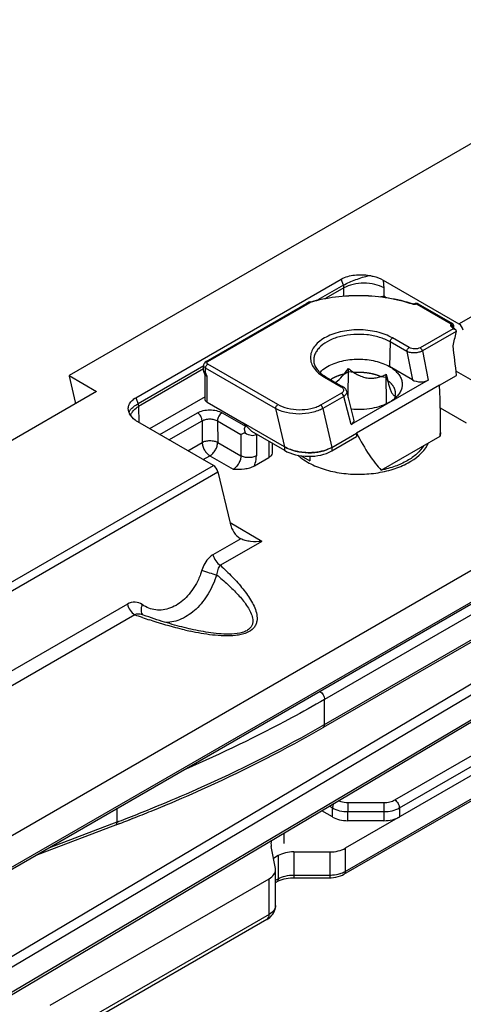
# Model space of a CAD drawing. Units: millimetres. Extents: x 299 to 994, y 404 to 873.
# Drawn here: x 842 to 862, y 622 to 667 of the extents above; entities that cross this region are included whole.
import ezdxf

# ---------------------------------------------------------------- set-up
doc = ezdxf.new("R2010")
doc.units = ezdxf.units.MM
doc.header["$LTSCALE"] = 23.1
doc.layers.get('0').update_dxf_attribs({"linetype": 'CONTINUOUS'})
doc.layers.add('COMPONENTI_DI_ASSIEME', color=7, linetype='CONTINUOUS')

# ---------------------------------------------------------------- blocks, each defined once
blk = doc.blocks.new('A$Ce8fde7fe')
at = {"layer": 'COMPONENTI_DI_ASSIEME', "linetype": 'Continuous'}
for p, q in [((352.473, 224.352), (324.282, 208.076)), ((342.101, 210.444), (365.659, 224.045)), ((265.953, 154.89), (371.266, 215.693)), ((327.337, 207.068), (336.727, 212.489)), ((336.822, 212.209), (335.659, 211.537)), ((336.84, 212.086), (336.019, 211.612)), ((336.822, 212.209), (336.727, 212.489)), ((336.84, 211.72), (336.84, 212.086)), ((338.642, 212.441), (342.101, 210.444)), ((338.679, 211.725), (338.679, 212.086)), ((330.55, 208.729), (335.134, 211.375)), ((330.625, 208.721), (335.308, 211.425)), ((335.281, 211.44), (335.249, 211.429)), ((335.281, 211.44), (335.28, 211.44)), ((340.028, 211.35), (340.028, 211.35)), ((340.087, 211.359), (340.074, 211.353)), ((340.079, 211.356), (340.08, 211.356)), ((340.157, 211.375), (340.134, 211.373)), ((340.197, 211.349), (341.752, 210.451)), ((340.246, 211.354), (341.802, 210.456)), ((341.802, 210.456), (341.802, 210.456)), ((341.802, 210.325), (341.802, 210.325)), ((341.844, 210.282), (341.847, 210.28)), ((341.847, 210.28), (341.857, 210.307)), ((341.857, 210.307), (341.863, 210.326)), ((341.863, 210.326), (341.865, 210.346)), ((341.865, 210.346), (341.864, 210.367)), ((341.84, 210.223), (340.331, 209.351)), ((341.983, 210.101), (340.432, 209.206)), ((363.093, 209.415), (296.634, 171.045)), ((363.155, 209.55), (296.696, 171.18)), ((338.96, 209.619), (338.926, 208.493)), ((339.723, 209.178), (338.96, 209.619)), ((339.829, 209.357), (339.066, 209.798)), ((339.723, 209.178), (339.983, 207.883)), ((340.432, 209.206), (340.699, 207.874)), ((330.439, 208.524), (327.436, 206.789)), ((330.431, 208.313), (330.431, 208.538)), ((333.828, 206.75), (330.625, 208.599)), ((339.983, 207.883), (338.926, 208.493)), ((324.282, 208.076), (324.282, 208.045)), ((324.282, 208.076), (325.536, 207.353)), ((324.282, 208.045), (324.555, 206.857)), ((330.431, 208.386), (327.462, 206.672)), ((330.505, 208.097), (330.44, 208.265)), ((330.502, 206.986), (330.502, 208.097)), ((333.722, 206.566), (330.519, 208.415)), ((330.519, 208.222), (330.519, 208.415)), ((330.59, 208.04), (330.519, 208.222)), ((330.59, 206.864), (330.59, 208.04)), ((336.034, 208.011), (336.797, 207.571)), ((336.872, 208.165), (337.049, 208.267)), ((337.046, 207.076), (337.049, 208.407)), ((337.049, 208.267), (337.29, 208.23)), ((338.537, 208.037), (338.779, 207.999)), ((338.785, 206.786), (338.778, 208.139)), ((341.208, 207.635), (341.993, 208.088)), ((341.972, 208.286), (342.828, 207.792)), ((335.959, 208.004), (336.722, 207.563)), ((340.699, 207.874), (337.17, 205.837)), ((341.208, 207.635), (337.424, 205.45)), ((338.779, 207.999), (338.843, 207.86)), ((325.536, 207.353), (284.251, 183.517)), ((330.502, 207.113), (327.965, 205.648)), ((336.733, 207.274), (335.781, 206.724)), ((336.834, 207.129), (335.883, 206.579)), ((337.17, 205.837), (336.834, 207.129)), ((337.305, 206.078), (336.973, 207.359)), ((339.178, 207.14), (339.203, 207.085)), ((327.337, 207.068), (327.436, 206.789)), ((327.462, 206.672), (327.473, 205.932)), ((330.59, 206.864), (332.262, 205.898)), ((359.348, 206.77), (335.96, 193.267)), ((328.426, 205.382), (330.148, 206.376)), ((331.279, 206.376), (332.35, 205.758)), ((333.722, 206.566), (334.122, 204.824)), ((335.883, 206.579), (336.292, 204.796)), ((342.449, 205.897), (341.254, 206.587)), ((330.88, 203.965), (327.42, 205.963)), ((328.848, 205.138), (330.36, 206.011)), ((330.36, 206.011), (330.367, 205.021)), ((331.067, 206.009), (332.138, 205.39)), ((331.067, 206.009), (331.074, 205.024)), ((334.122, 204.824), (332.262, 205.898)), ((332.262, 205.898), (332.616, 205.531)), ((332.35, 205.758), (332.381, 205.775)), ((332.138, 205.39), (332.138, 204.41)), ((332.616, 205.531), (334.122, 204.661)), ((332.845, 205.39), (332.845, 204.41)), ((335.855, 192.064), (359.348, 205.627)), ((359.285, 205.49), (335.898, 191.987)), ((336.292, 204.796), (337.424, 205.45)), ((337.424, 205.45), (337.424, 205.287)), ((338.55, 203.755), (341.252, 205.315)), ((341.262, 205.472), (341.252, 205.315)), ((329.709, 204.641), (330.367, 205.021)), ((331.074, 205.024), (332.138, 204.41)), ((333.415, 205.069), (333.415, 204.331)), ((333.561, 204.985), (333.561, 204.535)), ((336.292, 204.633), (337.424, 205.287)), ((340.662, 204.974), (340.662, 204.91)), ((330.413, 204.235), (330.721, 204.412)), ((330.721, 204.412), (331.785, 203.798)), ((334.122, 204.824), (334.122, 204.661)), ((334.892, 204.413), (335.285, 204.186)), ((336.292, 204.796), (336.292, 204.633)), ((288.773, 179.655), (330.88, 203.965)), ((332.751, 203.947), (333.415, 204.331)), ((335.285, 204.388), (335.285, 204.186)), ((288.975, 179.365), (331.084, 203.676)), ((331.084, 203.676), (331.64, 201.332)), ((333.099, 200.499), (331.644, 201.339)), ((339.169, 188.672), (360.244, 200.831)), ((332.13, 200.619), (330.86, 199.886)), ((333.099, 200.499), (331.199, 199.402)), ((332.13, 200.619), (332.105, 200.633)), ((339.381, 188.307), (360.456, 200.466)), ((360.461, 200.055), (336.907, 186.465)), ((336.841, 185.273), (360.386, 198.858)), ((336.903, 185.408), (360.448, 198.993)), ((326.949, 197.627), (289.697, 176.12)), ((327.287, 197.143), (290.035, 175.636)), ((327.637, 197.018), (327.606, 197.029)), ((327.8, 197.083), (327.644, 197.138)), ((346.575, 196.289), (303.215, 170.572)), ((346.79, 195.923), (303.43, 170.206)), ((303.368, 168.926), (346.728, 194.643)), ((346.79, 194.78), (303.43, 169.063)), ((335.96, 192.124), (335.96, 193.267)), ((335.854, 192.064), (335.96, 192.124)), ((326.473, 187.665), (326.473, 188.273)), ((328.438, 188.445), (328.714, 188.558)), ((328.439, 188.443), (328.714, 188.558)), ((328.477, 188.349), (328.654, 188.421)), ((328.478, 188.348), (328.721, 188.449)), ((328.654, 188.421), (328.72, 188.45)), ((336.183, 188.389), (336.324, 188.307)), ((336.322, 187.894), (336.324, 188.307)), ((337.031, 188.554), (338.674, 188.554)), ((337.031, 188.554), (337.031, 188.138)), ((338.674, 188.554), (338.674, 188.138)), ((339.381, 188.307), (339.383, 187.894)), ((326.96, 187.741), (327.202, 187.835)), ((326.962, 187.739), (327.204, 187.834)), ((336.322, 187.894), (335.829, 188.179)), ((337.029, 187.725), (337.031, 188.138)), ((337.031, 188.138), (338.674, 188.138)), ((338.674, 188.138), (338.676, 187.725)), ((326.599, 187.599), (322.832, 186.171)), ((323.406, 186.502), (326.56, 187.698)), ((326.414, 187.529), (326.598, 187.6)), ((326.473, 187.665), (326.559, 187.699)), ((338.676, 187.725), (337.029, 187.725)), ((334.095, 187.15), (334.095, 186.679)), ((333.715, 185.542), (333.521, 186.552)), ((336.907, 186.465), (336.903, 185.408)), ((333.847, 186.128), (333.627, 186.001)), ((333.847, 186.128), (333.842, 185.071)), ((334.554, 186.297), (334.549, 185.24)), ((334.554, 186.297), (336.2, 186.296)), ((336.2, 186.296), (336.196, 185.239)), ((333.721, 185.478), (333.715, 185.542)), ((323.417, 179.294), (333.428, 185.07)), ((333.428, 183.437), (333.428, 185.07)), ((333.721, 183.845), (333.721, 185.478)), ((333.721, 185.001), (333.842, 185.071)), ((334.549, 185.24), (336.196, 185.239)), ((334.549, 185.24), (334.549, 185.115)), ((334.549, 185.115), (336.196, 185.115)), ((336.196, 185.239), (336.196, 185.115)), ((336.196, 185.115), (336.256, 185.116)), ((336.256, 185.116), (336.365, 185.124)), ((333.721, 184.901), (333.78, 184.935)), ((333.937, 185.01), (334.02, 185.038)), ((333.428, 183.437), (323.417, 177.661)), ((333.324, 183.208), (323.313, 177.432))]:
    blk.add_line(p, q, dxfattribs=at)
for points in [[(335.249, 211.429), (335.202, 211.41), (335.155, 211.387), (335.133, 211.375)], [(340.074, 211.353), (340.071, 211.352), (340.068, 211.351), (340.064, 211.35), (340.06, 211.349), (340.055, 211.348), (340.05, 211.347), (340.045, 211.347), (340.041, 211.347), (340.037, 211.348), (340.033, 211.349), (340.029, 211.35), (340.028, 211.35)], [(340.134, 211.373), (340.109, 211.367), (340.087, 211.359)], [(340.204, 211.371), (340.181, 211.374), (340.157, 211.375)], [(340.246, 211.354), (340.243, 211.356), (340.225, 211.364), (340.204, 211.371)], [(341.864, 210.367), (341.86, 210.387), (341.852, 210.405), (341.841, 210.422), (341.827, 210.437), (341.812, 210.45), (341.802, 210.456)], [(330.431, 208.313), (330.432, 208.3), (330.437, 208.275), (330.44, 208.265)], [(336.973, 207.358), (336.964, 207.385), (336.948, 207.421), (336.927, 207.455), (336.901, 207.488), (336.87, 207.519), (336.833, 207.548), (336.797, 207.571)], [(329.851, 196.484), (329.764, 196.504), (329.657, 196.529), (329.548, 196.555), (329.439, 196.583), (329.33, 196.611), (329.219, 196.641), (329.107, 196.672), (328.994, 196.703), (328.88, 196.736), (328.765, 196.77), (328.648, 196.805), (328.531, 196.841), (328.412, 196.879), (328.292, 196.917), (328.171, 196.957), (328.049, 196.998), (327.925, 197.04), (327.8, 197.083)], [(334.02, 185.038), (334.109, 185.063), (334.203, 185.083), (334.301, 185.099), (334.402, 185.109), (334.502, 185.114), (334.549, 185.115)], [(336.365, 185.124), (336.474, 185.141), (336.582, 185.166), (336.684, 185.2), (336.781, 185.241), (336.841, 185.273)], [(333.78, 184.936), (333.796, 184.944), (333.862, 184.978), (333.937, 185.01)]]:
    blk.add_lwpolyline(points, dxfattribs=at)
for centre, radius, start, end in [((336.894, 210.081), 2.427, 40.4839, 42.6539), ((335.33, 211.035), 0.393, 118.4444, 119.999), ((335.33, 211.035), 0.392, 109.1911, 118.4635), ((337.207, 204.819), 6.896, 106.0334, 106.225), ((340.034, 211.45), 0.119, 251.249, 253.29), ((337.944, 205.218), 6.476, 71.2338, 71.4683), ((339.632, 208.194), 2.999, 44.4748, 45.552), ((339.688, 208.249), 2.921, 43.5104, 44.4743), ((341.668, 210.273), 0.16, 34.8922, 41.2738), ((339.632, 208.113), 3.098, 44.4421, 45.552), ((339.74, 208.299), 2.848, 42.4941, 43.5106), ((339.679, 208.159), 3.033, 43.9276, 44.3778), ((339.698, 208.177), 3.007, 43.6769, 43.9273), ((300.247, 219.797), 42.855, 346.0223, 346.857), ((339.757, 208.233), 2.925, 41.2835, 43.6826), ((291.806, 202.892), 50.455, 5.9108, 7.4635), ((330.608, 208.462), 0.256, 247.1069, 249.6762), ((336.897, 209.515), 1.734, 235.8644, 238.1455), ((336.958, 209.613), 1.85, 238.1349, 240.0086), ((335.218, 209.853), 4.852, 324.6552, 326.014), ((325.26, 207.02), 0.723, 192.991, 197.9712), ((338.015, 208.438), 1.822, 299.9882, 302.2119), ((335.642, 209.555), 4.334, 324.4805, 324.6312), ((327.502, 206.576), 0.517, 191.9151, 199.5291), ((327.549, 206.592), 0.566, 199.5042, 204.5317), ((327.585, 206.609), 0.606, 204.5147, 207.7331), ((339.467, 205.551), 1.359, 331.8148, 335.0197), ((339.509, 205.531), 1.312, 335.0336, 336.1392), ((335.256, 207.106), 2.555, 274.7157, 275.5275), ((336.415, 222.217), 26.683, 249.9953, 250.7235), ((335.793, 220.433), 24.795, 250.7965, 251.6144), ((332.789, 210.001), 13.933, 256.6108, 257.6635), ((300.736, 255.561), 72.61, 291.21038, 292.05135), ((301.249, 254.288), 71.237, 292.05345, 292.43786), ((301.277, 253.939), 71.008, 292.13907, 292.52441), ((300.353, 256.547), 73.668, 290.83898, 291.21087), ((300.819, 255.068), 72.226, 291.42662, 292.13767), ((300.352, 256.263), 73.509, 290.91971, 291.22297), ((334.187, 186.678), 0.678, 168.7462, 179.9568), ((334.185, 186.679), 0.676, 180.0314, 190.8724), ((336.4, 186.281), 1.007, 295.2958, 299.9735), ((333.053, 183.845), 0.668, 353.1391, 359.9924)]:
    blk.add_arc(centre, radius, start, end, dxfattribs=at)
for centre, major_axis, ratio, start_param, end_param in [((342.099, 210.198), (-0.148, 0.261), 0.582373, -2.05504, -0.780949), ((340.333, 208.089), (0.509, -0.02), 0.58211, -2.30621, -0.745617), ((337.512, 213.048), (-2.43, 11.632), 0.245577, -2.348192, -2.105462), ((332.704, 205.308), (-0.368, 0.439), 0.422245, 6.208737, 7.186363), ((336.797, 206.048), (0.514, -0.019), 0.570396, -0.737201, 0.169513), ((332.492, 205.839), (-0.416, 0.4), 0.692816, 1.830116, 2.944191), ((337.512, 213.048), (-2.041, 9.771), 0.245577, -3.874342, -3.510635), ((335.183, 205.437), (1.534, -0.059), 0.576193, -2.311616, -0.74082), ((335.183, 205.273), (1.534, -0.059), 0.576193, -2.311616, -0.74082), ((330.882, 203.722), (-0.152, 0.259), 0.572297, -2.063768, -0.789677), ((332.556, 201.874), (0.217, 1.325), 0.706733, -4.179194, -3.40251), ((337.03, 188.302), (1, 0), 0.57736, -2.356529, -1.571162), ((338.676, 188.302), (1, 0), 0.57736, -1.571067, -0.785701), ((336.201, 186.874), (1, 0), 0.57736, -1.571067, -0.785701), ((334.554, 185.719), (1, 0), 0.57736, 1.570525, 2.355892)]:
    blk.add_ellipse(centre, major_axis=major_axis, ratio=ratio, start_param=start_param, end_param=end_param, dxfattribs=at)
for points, knots in [([(336.727, 212.489), (336.909, 212.594), (337.345, 212.711), (337.787, 212.695), (338.011, 212.656)], [0, 0, 0, 0, 0.47924, 1, 1, 1, 1]), ([(336.822, 212.209), (337.001, 212.31), (337.391, 212.482), (337.798, 212.607), (338.011, 212.656)], [0, 0, 0, 0, 0.484301, 1, 1, 1, 1]), ([(338.011, 212.656), (338.069, 212.646), (338.287, 212.6), (338.5, 212.523), (338.642, 212.441)], [0, 0, 0, 0, 0.265229, 1, 1, 1, 1]), ([(336.84, 212.086), (336.841, 212.096), (336.84, 212.137), (336.832, 212.179), (336.822, 212.209)], [0, 0, 0, 0, 0.235539, 1, 1, 1, 1]), ([(338.679, 212.086), (338.548, 212.16), (338.244, 212.268), (337.76, 212.32), (337.275, 212.268), (336.971, 212.16), (336.84, 212.086)], [0, 0, 0, 0, 0.236967, 0.500001, 0.763034, 1, 1, 1, 1]), ([(338.679, 212.086), (338.679, 212.115), (338.675, 212.234), (338.66, 212.353), (338.642, 212.441)], [0, 0, 0, 0, 0.239917, 1, 1, 1, 1]), ([(335.303, 211.446), (335.679, 211.554), (336.466, 211.711), (337.67, 211.773), (338.865, 211.667), (339.636, 211.482), (340.003, 211.359)], [0, 0, 0, 0, 0.246958, 0.502543, 0.756812, 1, 1, 1, 1]), ([(339.996, 211.337), (339.631, 211.461), (338.862, 211.648), (337.669, 211.755), (336.468, 211.692), (335.684, 211.535), (335.308, 211.425)], [0, 0, 0, 0, 0.242934, 0.497481, 0.753325, 1, 1, 1, 1]), ([(338.524, 211.686), (338.537, 211.69), (338.588, 211.705), (338.64, 211.718), (338.679, 211.725)], [0, 0, 0, 0, 0.262663, 1, 1, 1, 1]), ([(335.308, 211.425), (335.306, 211.428), (335.299, 211.435), (335.288, 211.442), (335.281, 211.44)], [0, 0, 0, 0, 0.323248, 1, 1, 1, 1]), ([(339.996, 211.337), (339.998, 211.34), (340.007, 211.348), (340.02, 211.353), (340.028, 211.35)], [0, 0, 0, 0, 0.318674, 1, 1, 1, 1]), ([(340.042, 211.33), (340.039, 211.33), (340.024, 211.331), (340.01, 211.333), (340, 211.336)], [0, 0, 0, 0, 0.256174, 1, 1, 1, 1]), ([(340.105, 211.34), (340.1, 211.338), (340.08, 211.332), (340.058, 211.33), (340.042, 211.33)], [0, 0, 0, 0, 0.240163, 1, 1, 1, 1]), ([(340.08, 211.356), (340.086, 211.359), (340.103, 211.36), (340.117, 211.353), (340.124, 211.348)], [0, 0, 0, 0, 0.44313, 1, 1, 1, 1]), ([(340.124, 211.348), (340.135, 211.353), (340.16, 211.359), (340.186, 211.355), (340.197, 211.349)], [0, 0, 0, 0, 0.499642, 1, 1, 1, 1]), ([(340.246, 211.354), (340.24, 211.358), (340.221, 211.36), (340.205, 211.354), (340.197, 211.349)], [0, 0, 0, 0, 0.452425, 1, 1, 1, 1]), ([(341.75, 210.409), (341.743, 210.404), (341.731, 210.394), (341.719, 210.375), (341.718, 210.352), (341.727, 210.34), (341.732, 210.335)], [0, 0, 0, 0, 0.28404, 0.528239, 0.752254, 1, 1, 1, 1]), ([(341.802, 210.325), (341.794, 210.332), (341.77, 210.343), (341.744, 210.339), (341.732, 210.335)], [0, 0, 0, 0, 0.461747, 1, 1, 1, 1]), ([(341.789, 210.378), (341.786, 210.382), (341.775, 210.394), (341.761, 210.404), (341.75, 210.409)], [0, 0, 0, 0, 0.263908, 1, 1, 1, 1]), ([(341.802, 210.456), (341.795, 210.46), (341.777, 210.462), (341.76, 210.456), (341.752, 210.451)], [0, 0, 0, 0, 0.452374, 1, 1, 1, 1]), ([(341.752, 210.451), (341.758, 210.448), (341.768, 210.438), (341.765, 210.425), (341.762, 210.42)], [0, 0, 0, 0, 0.538564, 1, 1, 1, 1]), ([(341.857, 210.307), (341.857, 210.305), (341.852, 210.297), (341.843, 210.292), (341.837, 210.29)], [0, 0, 0, 0, 0.214071, 1, 1, 1, 1]), ([(339.066, 209.798), (338.96, 209.859), (338.727, 209.968), (338.348, 210.083), (337.938, 210.154), (337.512, 210.178), (337.086, 210.154), (336.676, 210.083), (336.297, 209.968), (335.964, 209.812), (335.687, 209.622), (335.478, 209.402), (335.346, 209.159), (335.3, 208.901), (335.346, 208.643), (335.478, 208.4), (335.687, 208.18), (335.862, 208.06), (335.959, 208.004)], [0, 0, 0, 0, 0.066569, 0.138447, 0.214061, 0.291659, 0.369254, 0.444879, 0.516726, 0.583314, 0.643691, 0.697703, 0.746285, 0.791658, 0.837032, 0.885605, 0.939644, 1, 1, 1, 1]), ([(338.96, 209.619), (338.807, 209.707), (338.459, 209.85), (337.894, 209.961), (337.296, 209.975), (336.716, 209.89), (336.202, 209.713), (335.847, 209.49), (335.643, 209.275), (335.536, 209.108), (335.474, 208.933), (335.463, 208.812), (335.465, 208.754)], [0, 0, 0, 0, 0.129198, 0.271397, 0.419077, 0.563638, 0.69708, 0.813685, 0.865245, 0.912718, 0.957121, 1, 1, 1, 1]), ([(341.84, 210.223), (341.851, 210.221), (341.893, 210.211), (341.934, 210.187), (341.955, 210.163)], [0, 0, 0, 0, 0.249199, 1, 1, 1, 1]), ([(341.955, 210.163), (341.959, 210.159), (341.973, 210.141), (341.982, 210.118), (341.983, 210.101)], [0, 0, 0, 0, 0.254753, 1, 1, 1, 1]), ([(341.98, 210.053), (341.983, 210.065), (341.985, 210.081), (341.984, 210.097), (341.983, 210.101)], [0, 0, 0, 0, 0.754514, 1, 1, 1, 1]), ([(338.96, 209.619), (338.96, 209.636), (338.968, 209.672), (338.99, 209.722), (339.023, 209.766), (339.051, 209.79), (339.066, 209.798)], [0, 0, 0, 0, 0.239157, 0.502164, 0.763989, 1, 1, 1, 1]), ([(339.723, 209.178), (339.724, 209.195), (339.731, 209.231), (339.754, 209.281), (339.787, 209.326), (339.815, 209.349), (339.829, 209.357)], [0, 0, 0, 0, 0.239157, 0.502164, 0.763989, 1, 1, 1, 1]), ([(340.331, 209.351), (340.295, 209.33), (340.211, 209.301), (340.078, 209.289), (339.947, 209.306), (339.865, 209.337), (339.829, 209.357)], [0, 0, 0, 0, 0.238418, 0.502128, 0.763744, 1, 1, 1, 1]), ([(340.432, 209.206), (340.381, 209.177), (340.264, 209.134), (340.077, 209.109), (339.892, 209.12), (339.774, 209.154), (339.723, 209.178)], [0, 0, 0, 0, 0.24023, 0.506076, 0.768091, 1, 1, 1, 1]), ([(340.432, 209.206), (340.425, 209.236), (340.399, 209.292), (340.356, 209.336), (340.331, 209.351)], [0, 0, 0, 0, 0.515725, 1, 1, 1, 1]), ([(330.55, 208.729), (330.516, 208.709), (330.471, 208.668), (330.437, 208.597), (330.431, 208.557), (330.431, 208.538)], [0, 0, 0, 0, 0.497667, 0.748117, 1, 1, 1, 1]), ([(330.519, 208.415), (330.506, 208.423), (330.482, 208.439), (330.453, 208.469), (330.435, 208.502), (330.431, 208.526), (330.431, 208.538)], [0, 0, 0, 0, 0.289155, 0.54904, 0.782328, 1, 1, 1, 1]), ([(330.519, 208.415), (330.519, 208.433), (330.525, 208.469), (330.548, 208.521), (330.581, 208.566), (330.61, 208.59), (330.625, 208.599)], [0, 0, 0, 0, 0.237021, 0.500002, 0.762981, 1, 1, 1, 1]), ([(330.55, 208.729), (330.56, 208.735), (330.588, 208.739), (330.613, 208.729), (330.625, 208.721)], [0, 0, 0, 0, 0.449978, 1, 1, 1, 1]), ([(330.582, 208.652), (330.581, 208.659), (330.581, 208.672), (330.59, 208.691), (330.605, 208.708), (330.618, 208.717), (330.625, 208.721)], [0, 0, 0, 0, 0.219018, 0.450253, 0.709253, 1, 1, 1, 1]), ([(330.625, 208.599), (330.614, 208.605), (330.595, 208.62), (330.583, 208.642), (330.582, 208.652)], [0, 0, 0, 0, 0.54594, 1, 1, 1, 1]), ([(335.465, 208.754), (335.468, 208.695), (335.493, 208.572), (335.584, 208.395), (335.73, 208.225), (335.854, 208.127), (335.924, 208.08)], [0, 0, 0, 0, 0.208994, 0.439579, 0.701755, 1, 1, 1, 1]), ([(335.747, 208.22), (335.771, 208.245), (335.877, 208.35), (336, 208.436), (336.098, 208.493)], [0, 0, 0, 0, 0.235131, 1, 1, 1, 1]), ([(336.098, 208.493), (336.195, 208.549), (336.406, 208.647), (336.751, 208.752), (337.124, 208.817), (337.512, 208.838), (337.9, 208.817), (338.273, 208.752), (338.618, 208.647), (338.83, 208.549), (338.926, 208.493)], [0, 0, 0, 0, 0.114122, 0.237344, 0.36697, 0.5, 0.633029, 0.762655, 0.885878, 1, 1, 1, 1]), ([(338.926, 208.493), (338.997, 208.452), (339.128, 208.364), (339.295, 208.21), (339.418, 208.042), (339.494, 207.863), (339.521, 207.678), (339.495, 207.492), (339.419, 207.313), (339.341, 207.206), (339.296, 207.154)], [0, 0, 0, 0, 0.150996, 0.289282, 0.415763, 0.532903, 0.644802, 0.756659, 0.873685, 1, 1, 1, 1]), ([(330.431, 208.313), (330.431, 208.301), (330.44, 208.273), (330.461, 208.254), (330.473, 208.245)], [0, 0, 0, 0, 0.461206, 1, 1, 1, 1]), ([(330.44, 208.265), (330.445, 208.253), (330.462, 208.239), (330.491, 208.228), (330.509, 208.224), (330.519, 208.222)], [0, 0, 0, 0, 0.405241, 0.676395, 1, 1, 1, 1]), ([(330.473, 208.245), (330.476, 208.244), (330.487, 208.236), (330.499, 208.23), (330.508, 208.226)], [0, 0, 0, 0, 0.235641, 1, 1, 1, 1]), ([(330.59, 208.04), (330.579, 208.043), (330.547, 208.053), (330.514, 208.075), (330.505, 208.097)], [0, 0, 0, 0, 0.311307, 1, 1, 1, 1]), ([(336.034, 208.012), (336.023, 208.017), (335.996, 208.021), (335.971, 208.011), (335.959, 208.004)], [0, 0, 0, 0, 0.449871, 1, 1, 1, 1]), ([(336.324, 207.954), (336.334, 207.959), (336.353, 207.97), (336.377, 207.983), (336.394, 207.992), (336.404, 207.997), (336.415, 208.002), (336.428, 208.008), (336.449, 208.019), (336.471, 208.029), (336.493, 208.039), (336.515, 208.048), (336.538, 208.058), (336.561, 208.067), (336.577, 208.074), (336.595, 208.08), (336.619, 208.089), (336.643, 208.097), (336.666, 208.106), (336.69, 208.114), (336.721, 208.123), (336.752, 208.133), (336.777, 208.14), (336.802, 208.147), (336.834, 208.155), (336.859, 208.162), (336.872, 208.165)], [0, 0, 0, 0, 0.0625, 0.125, 0.15625, 0.171875, 0.1875, 0.21875, 0.25, 0.3125, 0.34375, 0.375, 0.4375, 0.46875, 0.5, 0.53125, 0.5625, 0.625, 0.65625, 0.6875, 0.75, 0.8125, 0.84375, 0.875, 0.9375, 1, 1, 1, 1]), ([(336.458, 207.765), (336.576, 207.842), (336.79, 208.047), (336.964, 208.282), (337.049, 208.407)], [0, 0, 0, 0, 0.48123, 1, 1, 1, 1]), ([(337.049, 208.407), (337.112, 208.356), (337.242, 208.257), (337.45, 208.128), (337.674, 208.025), (337.91, 207.963), (338.147, 207.95), (338.374, 207.983), (338.583, 208.049), (338.715, 208.108), (338.778, 208.139)], [0, 0, 0, 0, 0.12978, 0.260847, 0.392412, 0.52273, 0.649066, 0.770125, 0.886713, 1, 1, 1, 1]), ([(337.29, 208.23), (337.317, 208.231), (337.371, 208.233), (337.432, 208.235), (337.473, 208.237), (337.49, 208.237), (337.503, 208.238), (337.517, 208.238), (337.541, 208.237), (337.576, 208.236), (337.618, 208.234), (337.659, 208.233), (337.694, 208.231), (337.718, 208.23), (337.732, 208.23), (337.745, 208.228), (337.762, 208.226), (337.802, 208.222), (337.848, 208.216), (337.895, 208.211), (337.918, 208.209), (337.931, 208.207), (337.942, 208.206), (337.951, 208.204), (337.965, 208.201), (337.988, 208.197), (338.034, 208.188), (338.08, 208.179), (338.12, 208.171), (338.136, 208.168), (338.149, 208.166), (338.162, 208.162), (338.184, 208.156), (338.215, 208.147), (338.252, 208.136), (338.29, 208.126), (338.321, 208.117), (338.343, 208.111), (338.355, 208.107), (338.367, 208.102), (338.381, 208.097), (338.404, 208.088), (338.433, 208.077), (338.479, 208.059), (338.514, 208.046), (338.537, 208.037)], [0, 0, 0, 0, 0.0625, 0.125, 0.140625, 0.15625, 0.164062, 0.171875, 0.1875, 0.21875, 0.25, 0.28125, 0.3125, 0.328125, 0.335938, 0.34375, 0.359375, 0.375, 0.4375, 0.46875, 0.484375, 0.492188, 0.5, 0.507812, 0.515625, 0.53125, 0.5625, 0.625, 0.640625, 0.65625, 0.664062, 0.671875, 0.6875, 0.71875, 0.75, 0.78125, 0.8125, 0.828125, 0.835938, 0.84375, 0.859375, 0.875, 0.90625, 0.9375, 1, 1, 1, 1]), ([(338.778, 208.139), (338.795, 208.063), (338.829, 207.914), (338.884, 207.699), (338.942, 207.507), (339.003, 207.349), (339.063, 207.234), (339.124, 207.163), (339.186, 207.132), (339.225, 207.136), (339.241, 207.141)], [0, 0, 0, 0, 0.201158, 0.393865, 0.570168, 0.718597, 0.829139, 0.903885, 0.95578, 1, 1, 1, 1]), ([(336.232, 207.897), (336.234, 207.898), (336.237, 207.899), (336.24, 207.902), (336.243, 207.904), (336.247, 207.906), (336.254, 207.911), (336.263, 207.917), (336.279, 207.927), (336.299, 207.939), (336.316, 207.949), (336.324, 207.954)], [0, 0, 0, 0, 0.0625, 0.125, 0.15625, 0.1875, 0.25, 0.375, 0.5, 0.75, 1, 1, 1, 1]), ([(336.797, 207.571), (336.787, 207.577), (336.759, 207.581), (336.734, 207.57), (336.722, 207.563)], [0, 0, 0, 0, 0.449871, 1, 1, 1, 1]), ([(336.722, 207.563), (336.729, 207.559), (336.756, 207.542), (336.78, 207.522), (336.795, 207.504)], [0, 0, 0, 0, 0.267314, 1, 1, 1, 1]), ([(338.843, 207.86), (338.859, 207.847), (338.881, 207.827), (338.911, 207.801), (338.93, 207.785), (338.946, 207.772), (338.955, 207.764), (338.963, 207.758), (338.968, 207.752), (338.972, 207.747), (338.981, 207.736), (338.995, 207.72), (339.014, 207.698), (339.032, 207.677), (339.046, 207.661), (339.056, 207.65), (339.059, 207.645), (339.063, 207.642), (339.065, 207.638), (339.069, 207.632), (339.074, 207.622), (339.087, 207.6), (339.103, 207.574), (339.118, 207.548), (339.126, 207.535), (339.13, 207.528), (339.134, 207.522), (339.136, 207.516), (339.138, 207.509), (339.143, 207.495), (339.153, 207.467), (339.162, 207.44), (339.171, 207.416), (339.174, 207.406), (339.177, 207.399), (339.178, 207.395), (339.178, 207.391), (339.179, 207.386), (339.18, 207.374), (339.182, 207.356), (339.185, 207.332), (339.188, 207.308), (339.19, 207.29), (339.191, 207.278), (339.192, 207.273), (339.192, 207.269), (339.192, 207.265), (339.191, 207.258), (339.19, 207.248), (339.188, 207.232), (339.186, 207.212), (339.182, 207.18), (339.179, 207.156), (339.178, 207.14)], [0, 0, 0, 0, 0.0625, 0.09375, 0.125, 0.140625, 0.15625, 0.164062, 0.171875, 0.179688, 0.1875, 0.21875, 0.25, 0.28125, 0.3125, 0.320312, 0.328125, 0.332031, 0.335938, 0.34375, 0.359375, 0.375, 0.4375, 0.46875, 0.484375, 0.492188, 0.5, 0.507812, 0.515625, 0.53125, 0.5625, 0.625, 0.640625, 0.65625, 0.664062, 0.667969, 0.671875, 0.679688, 0.6875, 0.71875, 0.75, 0.78125, 0.8125, 0.820312, 0.828125, 0.832031, 0.835938, 0.84375, 0.859375, 0.875, 0.90625, 0.9375, 1, 1, 1, 1]), ([(336.795, 207.504), (336.81, 207.487), (336.832, 207.448), (336.833, 207.38), (336.796, 207.317), (336.756, 207.287), (336.733, 207.274)], [0, 0, 0, 0, 0.243083, 0.466685, 0.709634, 1, 1, 1, 1]), ([(336.834, 207.129), (336.827, 207.159), (336.801, 207.215), (336.758, 207.259), (336.733, 207.274)], [0, 0, 0, 0, 0.515724, 1, 1, 1, 1]), ([(336.973, 207.358), (336.978, 207.339), (336.98, 207.296), (336.954, 207.233), (336.904, 207.175), (336.859, 207.143), (336.834, 207.129)], [0, 0, 0, 0, 0.210251, 0.435743, 0.69674, 1, 1, 1, 1]), ([(339.296, 207.154), (339.286, 207.142), (339.242, 207.095), (339.194, 207.051), (339.157, 207.019)], [0, 0, 0, 0, 0.242791, 1, 1, 1, 1]), ([(326.997, 206.469), (326.986, 206.522), (326.982, 206.636), (327.041, 206.803), (327.164, 206.953), (327.275, 207.032), (327.337, 207.068)], [0, 0, 0, 0, 0.221354, 0.450711, 0.706762, 1, 1, 1, 1]), ([(327.091, 206.524), (327.131, 206.572), (327.242, 206.668), (327.364, 206.748), (327.436, 206.789)], [0, 0, 0, 0, 0.432461, 1, 1, 1, 1]), ([(327.18, 206.425), (327.197, 206.449), (327.277, 206.546), (327.379, 206.623), (327.462, 206.672)], [0, 0, 0, 0, 0.230696, 1, 1, 1, 1]), ([(327.436, 206.789), (327.439, 206.779), (327.453, 206.741), (327.461, 206.701), (327.462, 206.672)], [0, 0, 0, 0, 0.26628, 1, 1, 1, 1]), ([(330.59, 206.864), (330.576, 206.871), (330.553, 206.888), (330.524, 206.918), (330.506, 206.951), (330.502, 206.975), (330.502, 206.986)], [0, 0, 0, 0, 0.289155, 0.54904, 0.782328, 1, 1, 1, 1]), ([(333.722, 206.566), (333.722, 206.583), (333.729, 206.62), (333.751, 206.671), (333.785, 206.717), (333.813, 206.741), (333.828, 206.75)], [0, 0, 0, 0, 0.237021, 0.500002, 0.762981, 1, 1, 1, 1]), ([(335.781, 206.724), (335.714, 206.686), (335.566, 206.618), (335.24, 206.524), (334.798, 206.484), (334.285, 206.55), (333.966, 206.67), (333.828, 206.75)], [0, 0, 0, 0, 0.114763, 0.239011, 0.502575, 0.764017, 1, 1, 1, 1]), ([(335.883, 206.579), (335.876, 206.609), (335.85, 206.665), (335.806, 206.71), (335.781, 206.724)], [0, 0, 0, 0, 0.515724, 1, 1, 1, 1]), ([(338.926, 206.86), (338.808, 206.792), (338.546, 206.676), (338.118, 206.565), (337.658, 206.514), (337.343, 206.522), (337.186, 206.537)], [0, 0, 0, 0, 0.227704, 0.475794, 0.736372, 1, 1, 1, 1]), ([(339.157, 207.019), (339.144, 207.008), (339.089, 206.965), (339.032, 206.925), (338.987, 206.896)], [0, 0, 0, 0, 0.243043, 1, 1, 1, 1]), ([(327.028, 206.375), (327.027, 206.383), (327.027, 206.422), (327.045, 206.459), (327.062, 206.484)], [0, 0, 0, 0, 0.213041, 1, 1, 1, 1]), ([(327.42, 205.963), (327.378, 205.987), (327.232, 206.082), (327.108, 206.215), (327.049, 206.327)], [0, 0, 0, 0, 0.278132, 1, 1, 1, 1]), ([(327.096, 206.248), (327.1, 206.263), (327.119, 206.326), (327.151, 206.385), (327.18, 206.425)], [0, 0, 0, 0, 0.240527, 1, 1, 1, 1]), ([(330.148, 206.376), (330.228, 206.422), (330.415, 206.49), (330.713, 206.522), (331.012, 206.49), (331.199, 206.422), (331.279, 206.376)], [0, 0, 0, 0, 0.237209, 0.499979, 0.76275, 1, 1, 1, 1]), ([(330.36, 206.011), (330.36, 206.083), (330.31, 206.226), (330.21, 206.34), (330.148, 206.376)], [0, 0, 0, 0, 0.500564, 1, 1, 1, 1]), ([(331.279, 206.376), (331.216, 206.34), (331.117, 206.225), (331.067, 206.081), (331.067, 206.009)], [0, 0, 0, 0, 0.499998, 1, 1, 1, 1]), ([(335.883, 206.579), (335.808, 206.536), (335.645, 206.461), (335.284, 206.353), (334.798, 206.301), (334.313, 206.351), (333.957, 206.454), (333.796, 206.526), (333.722, 206.566)], [0, 0, 0, 0, 0.115018, 0.239591, 0.503763, 0.765144, 0.887117, 1, 1, 1, 1]), ([(330.36, 206.011), (330.41, 206.04), (330.527, 206.082), (330.714, 206.102), (330.9, 206.081), (331.017, 206.038), (331.067, 206.009)], [0, 0, 0, 0, 0.237046, 0.499651, 0.762435, 1, 1, 1, 1]), ([(332.33, 205.458), (332.312, 205.451), (332.249, 205.428), (332.185, 205.405), (332.138, 205.39)], [0, 0, 0, 0, 0.283071, 1, 1, 1, 1]), ([(330.367, 205.021), (330.418, 205.05), (330.534, 205.092), (330.721, 205.113), (330.907, 205.094), (331.024, 205.053), (331.074, 205.024)], [0, 0, 0, 0, 0.237416, 0.500442, 0.763289, 1, 1, 1, 1]), ([(330.367, 205.021), (330.368, 204.963), (330.39, 204.841), (330.466, 204.671), (330.577, 204.52), (330.671, 204.441), (330.721, 204.412)], [0, 0, 0, 0, 0.237759, 0.50055, 0.763041, 1, 1, 1, 1]), ([(330.721, 204.412), (330.771, 204.441), (330.866, 204.521), (330.977, 204.672), (331.053, 204.844), (331.074, 204.966), (331.074, 205.024)], [0, 0, 0, 0, 0.237174, 0.499965, 0.762768, 1, 1, 1, 1]), ([(335.179, 204.125), (335.39, 204.002), (335.864, 203.798), (336.637, 203.613), (337.466, 203.546), (338.297, 203.6), (339.081, 203.773), (339.93, 204.117), (340.475, 204.554), (340.665, 204.909)], [0, 0, 0, 0, 0.122677, 0.256871, 0.397431, 0.538347, 0.673513, 0.79767, 1, 1, 1, 1]), ([(340.486, 204.873), (340.404, 204.736), (340.178, 204.474), (339.73, 204.159), (339.176, 203.91), (338.766, 203.798), (338.55, 203.755)], [0, 0, 0, 0, 0.208814, 0.446142, 0.711568, 1, 1, 1, 1]), ([(332.138, 204.41), (332.138, 204.352), (332.116, 204.23), (332.041, 204.058), (331.93, 203.907), (331.835, 203.827), (331.785, 203.798)], [0, 0, 0, 0, 0.237219, 0.500001, 0.762783, 1, 1, 1, 1]), ([(332.845, 204.41), (332.795, 204.381), (332.678, 204.339), (332.492, 204.319), (332.305, 204.339), (332.188, 204.381), (332.138, 204.41)], [0, 0, 0, 0, 0.237218, 0.499999, 0.762781, 1, 1, 1, 1]), ([(332.751, 203.947), (332.766, 203.987), (332.817, 204.136), (332.845, 204.294), (332.845, 204.41)], [0, 0, 0, 0, 0.266284, 1, 1, 1, 1]), ([(333.561, 204.535), (333.561, 204.496), (333.527, 204.409), (333.456, 204.355), (333.415, 204.331)], [0, 0, 0, 0, 0.449207, 1, 1, 1, 1]), ([(335.466, 204.56), (335.226, 204.54), (334.865, 204.559), (334.418, 204.68), (334.214, 204.771), (334.122, 204.824)], [0, 0, 0, 0, 0.520237, 0.769578, 1, 1, 1, 1]), ([(334.742, 204.436), (334.774, 204.408), (334.911, 204.293), (335.061, 204.193), (335.179, 204.125)], [0, 0, 0, 0, 0.239702, 1, 1, 1, 1]), ([(336.292, 204.796), (336.179, 204.731), (335.92, 204.627), (335.646, 204.577), (335.502, 204.563)], [0, 0, 0, 0, 0.473806, 1, 1, 1, 1]), ([(331.785, 203.798), (331.955, 203.798), (332.21, 203.798), (332.535, 203.854), (332.685, 203.91), (332.751, 203.947)], [0, 0, 0, 0, 0.518634, 0.770209, 1, 1, 1, 1]), ([(333.099, 200.499), (332.926, 200.475), (332.666, 200.471), (332.342, 200.532), (332.195, 200.585), (332.13, 200.619)], [0, 0, 0, 0, 0.530565, 0.77796, 1, 1, 1, 1]), ([(330.86, 199.886), (330.801, 199.852), (330.566, 199.669), (330.416, 199.393), (330.35, 199.175)], [0, 0, 0, 0, 0.230552, 1, 1, 1, 1]), ([(330.86, 199.886), (330.884, 199.785), (330.97, 199.599), (331.114, 199.45), (331.199, 199.402)], [0, 0, 0, 0, 0.515725, 1, 1, 1, 1]), ([(331.199, 199.402), (331.385, 199.231), (331.743, 198.885), (332.154, 198.427), (332.441, 198.046), (332.626, 197.758), (332.774, 197.463), (332.872, 197.159), (332.885, 196.892), (332.824, 196.686), (332.689, 196.473), (332.441, 196.322), (332.148, 196.234), (331.805, 196.178), (331.363, 196.168), (330.665, 196.222), (330.149, 196.315), (329.812, 196.389)], [0, 0, 0, 0, 0.117034, 0.229802, 0.284196, 0.336951, 0.387799, 0.43659, 0.484004, 0.508444, 0.534813, 0.598589, 0.636519, 0.676557, 0.758527, 0.840245, 1, 1, 1, 1]), ([(330.35, 199.175), (330.332, 199.118), (330.256, 198.892), (330.157, 198.674), (330.069, 198.519)], [0, 0, 0, 0, 0.252581, 1, 1, 1, 1]), ([(330.35, 199.175), (330.461, 199.133), (330.685, 199.06), (330.912, 198.995), (331.026, 198.969)], [0, 0, 0, 0, 0.504644, 1, 1, 1, 1]), ([(331.199, 199.402), (331.143, 199.353), (331.062, 199.209), (331.033, 199.054), (331.026, 198.969)], [0, 0, 0, 0, 0.464893, 1, 1, 1, 1]), ([(331.026, 198.969), (330.933, 198.666), (330.685, 198.097), (330.137, 197.392), (329.464, 196.915), (328.95, 196.788), (328.706, 196.785)], [0, 0, 0, 0, 0.281189, 0.54495, 0.783939, 1, 1, 1, 1]), ([(331.026, 198.969), (331.201, 198.825), (331.457, 198.603), (331.78, 198.295), (332.006, 198.061), (332.214, 197.822), (332.4, 197.577), (332.554, 197.326), (332.648, 197.105), (332.684, 196.923), (332.684, 196.785), (332.646, 196.644), (332.551, 196.51), (332.397, 196.4), (332.12, 196.295), (331.724, 196.248), (331.243, 196.259), (330.614, 196.328), (330.153, 196.416), (329.851, 196.484)], [0, 0, 0, 0, 0.115823, 0.172289, 0.227584, 0.281496, 0.333742, 0.383966, 0.431831, 0.454992, 0.477994, 0.501768, 0.528248, 0.559777, 0.596747, 0.67819, 0.7609, 0.842155, 1, 1, 1, 1]), ([(330.069, 198.519), (329.931, 198.275), (329.605, 197.842), (329.051, 197.474), (328.584, 197.353), (328.243, 197.35), (327.916, 197.432), (327.719, 197.539), (327.628, 197.604)], [0, 0, 0, 0, 0.286381, 0.542384, 0.660346, 0.773801, 0.885979, 1, 1, 1, 1]), ([(327.628, 197.604), (327.534, 197.671), (327.296, 197.758), (327.054, 197.688), (326.949, 197.627)], [0, 0, 0, 0, 0.487773, 1, 1, 1, 1]), ([(326.949, 197.627), (326.972, 197.526), (327.058, 197.341), (327.203, 197.192), (327.287, 197.143)], [0, 0, 0, 0, 0.515724, 1, 1, 1, 1]), ([(327.628, 197.604), (327.608, 197.56), (327.577, 197.472), (327.564, 197.341), (327.588, 197.223), (327.631, 197.16), (327.657, 197.137)], [0, 0, 0, 0, 0.290083, 0.556052, 0.79016, 1, 1, 1, 1]), ([(327.533, 197.166), (327.471, 197.175), (327.386, 197.174), (327.306, 197.151), (327.287, 197.143)], [0, 0, 0, 0, 0.74782, 1, 1, 1, 1]), ([(329.562, 196.446), (329.426, 196.478), (328.891, 196.614), (328.363, 196.774), (327.973, 196.904)], [0, 0, 0, 0, 0.253864, 1, 1, 1, 1]), ([(335.748, 193.635), (335.778, 193.617), (335.835, 193.569), (335.902, 193.478), (335.947, 193.375), (335.96, 193.302), (335.96, 193.267)], [0, 0, 0, 0, 0.237218, 0.499999, 0.762781, 1, 1, 1, 1]), ([(335.96, 193.267), (335.46, 192.978), (333.391, 191.826), (331.254, 190.797), (329.612, 190.083)], [0, 0, 0, 0, 0.243904, 1, 1, 1, 1]), ([(328.714, 188.558), (329.342, 188.82), (331.775, 189.878), (334.145, 191.082), (335.855, 192.064)], [0, 0, 0, 0, 0.256694, 1, 1, 1, 1]), ([(328.721, 188.449), (329.353, 188.714), (331.798, 189.781), (334.18, 190.995), (335.898, 191.987)], [0, 0, 0, 0, 0.256686, 1, 1, 1, 1]), ([(335.898, 191.987), (335.918, 191.998), (335.953, 192.042), (335.96, 192.095), (335.96, 192.124)], [0, 0, 0, 0, 0.44925, 1, 1, 1, 1]), ([(338.674, 188.554), (338.764, 188.554), (338.936, 188.572), (339.099, 188.631), (339.169, 188.672)], [0, 0, 0, 0, 0.525449, 1, 1, 1, 1]), ([(339.169, 188.672), (339.199, 188.655), (339.256, 188.607), (339.322, 188.517), (339.368, 188.414), (339.381, 188.341), (339.381, 188.307)], [0, 0, 0, 0, 0.236743, 0.499429, 0.762429, 1, 1, 1, 1]), ([(336.383, 188.508), (336.374, 188.492), (336.343, 188.429), (336.325, 188.359), (336.324, 188.307)], [0, 0, 0, 0, 0.266921, 1, 1, 1, 1]), ([(336.324, 188.307), (336.425, 188.249), (336.658, 188.165), (336.903, 188.138), (337.031, 188.138)], [0, 0, 0, 0, 0.474186, 1, 1, 1, 1]), ([(336.604, 188.638), (336.635, 188.624), (336.772, 188.574), (336.92, 188.554), (337.031, 188.554)], [0, 0, 0, 0, 0.235114, 1, 1, 1, 1]), ([(338.674, 188.138), (338.803, 188.138), (339.047, 188.164), (339.281, 188.249), (339.381, 188.307)], [0, 0, 0, 0, 0.525507, 1, 1, 1, 1]), ([(326.414, 187.529), (326.423, 187.533), (326.447, 187.55), (326.469, 187.599), (326.473, 187.641), (326.473, 187.665)], [0, 0, 0, 0, 0.191813, 0.541242, 1, 1, 1, 1]), ([(333.428, 185.07), (333.511, 185.118), (333.622, 185.206), (333.707, 185.361), (333.721, 185.44), (333.721, 185.478)], [0, 0, 0, 0, 0.547626, 0.781441, 1, 1, 1, 1]), ([(333.842, 185.071), (333.842, 185.042), (333.834, 184.99), (333.8, 184.947), (333.78, 184.935)], [0, 0, 0, 0, 0.549284, 1, 1, 1, 1]), ([(333.842, 185.071), (333.942, 185.128), (334.176, 185.213), (334.421, 185.239), (334.549, 185.24)], [0, 0, 0, 0, 0.474394, 1, 1, 1, 1]), ([(336.196, 185.239), (336.237, 185.239), (336.399, 185.245), (336.56, 185.273), (336.675, 185.31)], [0, 0, 0, 0, 0.256665, 1, 1, 1, 1]), ([(336.675, 185.31), (336.689, 185.314), (336.741, 185.332), (336.793, 185.352), (336.83, 185.37)], [0, 0, 0, 0, 0.256714, 1, 1, 1, 1]), ([(336.903, 185.408), (336.903, 185.38), (336.895, 185.328), (336.861, 185.285), (336.841, 185.273)], [0, 0, 0, 0, 0.549165, 1, 1, 1, 1]), ([(333.721, 183.845), (333.721, 183.807), (333.707, 183.728), (333.622, 183.573), (333.511, 183.485), (333.428, 183.437)], [0, 0, 0, 0, 0.218563, 0.452373, 1, 1, 1, 1]), ([(333.324, 183.208), (333.352, 183.224), (333.456, 183.291), (333.547, 183.381), (333.599, 183.458)], [0, 0, 0, 0, 0.252788, 1, 1, 1, 1]), ([(333.324, 183.208), (333.358, 183.228), (333.416, 183.301), (333.428, 183.389), (333.428, 183.437)], [0, 0, 0, 0, 0.449199, 1, 1, 1, 1])]:
    blk.add_open_spline(points, degree=3, knots=knots, dxfattribs=at)
for points in [[(335.25, 211.419), (335.233, 211.416), (335.217, 211.412), (335.201, 211.406)], [(335.308, 211.425), (335.289, 211.425), (335.269, 211.423), (335.25, 211.419)], [(340.124, 211.348), (340.118, 211.345), (340.111, 211.342), (340.105, 211.34)], [(341.759, 210.416), (341.756, 210.414), (341.753, 210.411), (341.75, 210.409)], [(341.762, 210.42), (341.761, 210.419), (341.76, 210.418), (341.759, 210.416)], [(341.817, 210.333), (341.812, 210.344), (341.807, 210.355), (341.8, 210.364)], [(341.822, 210.317), (341.821, 210.322), (341.819, 210.328), (341.817, 210.333)], [(341.825, 210.302), (341.824, 210.307), (341.823, 210.312), (341.822, 210.317)], [(327.062, 206.484), (327.071, 206.498), (327.081, 206.511), (327.091, 206.524)], [(327.644, 197.138), (327.608, 197.151), (327.57, 197.16), (327.533, 197.166)], [(333.599, 183.458), (333.661, 183.549), (333.703, 183.657), (333.716, 183.766)]]:
    blk.add_open_spline(points, degree=3, dxfattribs=at)

msp = doc.modelspace()

# ---------------------------------------------------------------- block references
msp.add_blockref('A$Ce8fde7fe', (519.587, 443.029))

doc.saveas('drawing.dxf')
